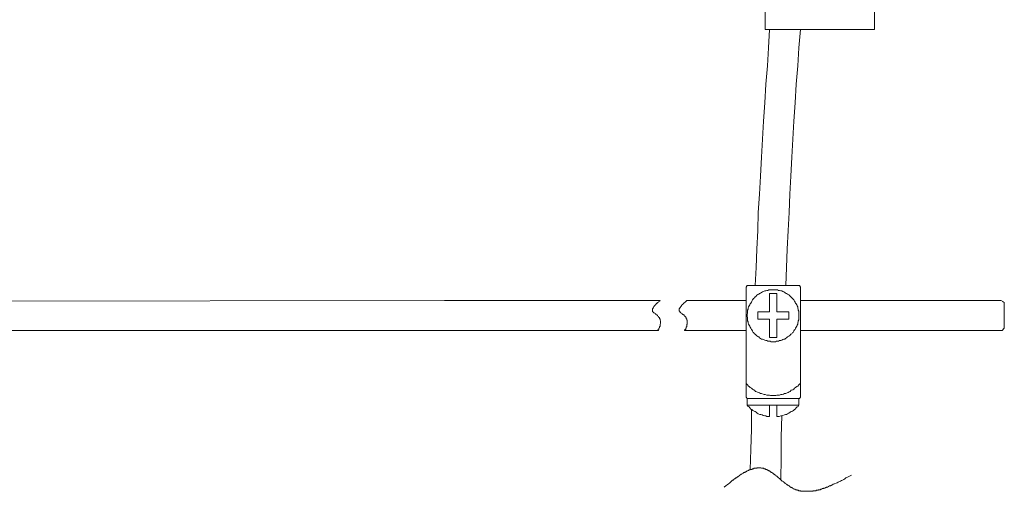
# Model space of a CAD drawing. Units: inches. Extents: x -510 to 494, y -278 to 437.
# Drawn here: x 177 to 340, y 14 to 91 of the extents above; entities that cross this region are included whole.
import ezdxf

# ---------------------------------------------------------------- set-up
doc = ezdxf.new("R2010")
doc.units = ezdxf.units.IN
doc.header["$MEASUREMENT"] = 0
doc.layers.add('图层 1', color=7, linetype='Continuous')

msp = doc.modelspace()

# ---------------------------------------------------------------- linework, layer by layer
at = {"layer": '图层 1', "color": 7, "lineweight": 9}
for points in [[(300.21, 93.1), (300.21, 89.84)], [(318.24, 89.84), (318.24, 93.1)], [(300.91, 89.84), (300.74, 86.85), (300.56, 83.86), (300.29, 80.87), (300.12, 77.79), (299.94, 74.79), (299.76, 71.8), (299.59, 68.81), (299.41, 65.73), (299.24, 62.74), (299.06, 59.75), (298.98, 56.76), (298.8, 53.68), (298.71, 50.69), (298.53, 47.69)], [(318.24, 89.84), (300.21, 89.84)], [(306.01, 89.84), (305.75, 86.85), (305.57, 83.86), (305.31, 80.87), (305.13, 77.79), (304.95, 74.79), (304.78, 71.8), (304.6, 68.81), (304.43, 65.73), (304.25, 62.74), (304.16, 59.75), (303.99, 56.76), (303.81, 53.68), (303.72, 50.69), (303.63, 47.69)], [(297.04, 47.43), (297.21, 47.69)], [(297.04, 29.3), (297.04, 47.43)], [(297.21, 47.69), (305.84, 47.69)], [(305.84, 47.69), (306.01, 47.43)], [(306.01, 47.43), (306.01, 29.3)], [(305.75, 42.76), (305.75, 42.94), (305.75, 43.12), (305.75, 43.29), (305.75, 43.47), (305.66, 43.64), (305.66, 43.82), (305.57, 43.99), (305.57, 44.17), (305.48, 44.35), (305.4, 44.52), (305.31, 44.7), (305.22, 44.79), (305.13, 44.96), (305.05, 45.14), (304.95, 45.32), (304.87, 45.41), (304.69, 45.58), (304.6, 45.67), (304.43, 45.84), (304.34, 45.93), (304.16, 46.11), (304.08, 46.2), (303.9, 46.28), (303.72, 46.37), (303.54, 46.46), (303.46, 46.55), (303.28, 46.64), (303.11, 46.72), (302.93, 46.81), (302.76, 46.81), (302.58, 46.9), (302.4, 46.9), (302.23, 46.99), (302.05, 46.99), (301.88, 46.99), (301.7, 46.99), (301.52, 46.99), (301.35, 46.99), (301.17, 46.99), (301, 46.99), (300.82, 46.99), (300.65, 46.9), (300.47, 46.9), (300.29, 46.81), (300.12, 46.81), (299.94, 46.72), (299.76, 46.64), (299.59, 46.55), (299.41, 46.46), (299.24, 46.37), (299.15, 46.28), (298.98, 46.2), (298.8, 46.11), (298.71, 45.93), (298.53, 45.84), (298.44, 45.67), (298.27, 45.58), (298.18, 45.41), (298.1, 45.32), (298.01, 45.14), (297.92, 44.96), (297.83, 44.79), (297.75, 44.7), (297.65, 44.52), (297.57, 44.35), (297.47, 44.17), (297.39, 43.99), (297.39, 43.82), (297.3, 43.64), (297.3, 43.47), (297.3, 43.29), (297.3, 43.12), (297.21, 42.94), (297.21, 42.76), (297.21, 42.59), (297.3, 42.41), (297.3, 42.24), (297.3, 42.06), (297.3, 41.88), (297.39, 41.71), (297.39, 41.53), (297.47, 41.36), (297.57, 41.18), (297.65, 41.01), (297.75, 40.83), (297.83, 40.65), (297.92, 40.48), (298.01, 40.39), (298.1, 40.21), (298.18, 40.04), (298.27, 39.95), (298.44, 39.77), (298.53, 39.68), (298.71, 39.51), (298.8, 39.42), (298.98, 39.33), (299.15, 39.24), (299.24, 39.07), (299.41, 38.98), (299.59, 38.89), (299.76, 38.89), (299.94, 38.81), (300.12, 38.71), (300.29, 38.63), (300.47, 38.63), (300.65, 38.54), (300.82, 38.54), (301, 38.54), (301.17, 38.45), (301.35, 38.45), (301.52, 38.45), (301.7, 38.45), (301.88, 38.45), (302.05, 38.54), (302.23, 38.54), (302.4, 38.54), (302.58, 38.63), (302.76, 38.63), (302.93, 38.71), (303.11, 38.81), (303.28, 38.89), (303.46, 38.89), (303.54, 38.98), (303.72, 39.07), (303.9, 39.24), (304.08, 39.33), (304.16, 39.42), (304.34, 39.51), (304.43, 39.68), (304.6, 39.77), (304.69, 39.95), (304.87, 40.04), (304.95, 40.21), (305.05, 40.39), (305.13, 40.48), (305.22, 40.65), (305.31, 40.83), (305.4, 41.01), (305.48, 41.18), (305.57, 41.36), (305.57, 41.53), (305.66, 41.71), (305.66, 41.88), (305.75, 42.06), (305.75, 42.24), (305.75, 42.41), (305.75, 42.59), (305.75, 42.76), (305.75, 42.76)], [(300.91, 46.37), (302.14, 46.37)], [(300.91, 46.37), (300.91, 43.38)], [(302.14, 46.37), (302.14, 43.38)], [(247.34, 45.22), (170.02, 45.14)], [(282.88, 45.22), (247.34, 45.22)], [(282.88, 45.22), (282.79, 45.14), (282.7, 45.05), (282.61, 44.96), (282.53, 44.88), (282.43, 44.88), (282.43, 44.79), (282.35, 44.79), (282.26, 44.7), (282.26, 44.61), (282.17, 44.61), (282.17, 44.52), (282.09, 44.52), (282.09, 44.44), (282, 44.44), (282, 44.35), (281.91, 44.35), (281.91, 44.26), (281.82, 44.17), (281.82, 44.08), (281.74, 44.08), (281.74, 43.99), (281.74, 43.91), (281.64, 43.91), (281.64, 43.82), (281.64, 43.73), (281.64, 43.64), (281.64, 43.56), (281.64, 43.47), (281.64, 43.38), (281.74, 43.38), (281.74, 43.29), (281.82, 43.29), (281.82, 43.2), (281.91, 43.2), (282, 43.12), (282.09, 43.03), (282.17, 43.03), (282.17, 42.94), (282.26, 42.94), (282.35, 42.85), (282.43, 42.76), (282.53, 42.67), (282.61, 42.59), (282.61, 42.5), (282.7, 42.5), (282.7, 42.41), (282.79, 42.41), (282.79, 42.33), (282.79, 42.24), (282.88, 42.24), (282.88, 42.15), (282.88, 42.06), (282.88, 41.97), (282.96, 41.88), (282.96, 41.8), (282.96, 41.71), (282.96, 41.62), (282.96, 41.53), (282.96, 41.45), (282.88, 41.36), (282.88, 41.27), (282.88, 41.18), (282.88, 41.09), (282.88, 41.01), (282.79, 40.91), (282.79, 40.83), (282.79, 40.74), (282.7, 40.65), (282.7, 40.56), (282.7, 40.48), (282.61, 40.48), (282.61, 40.39), (282.61, 40.3), (282.53, 40.3), (282.53, 40.39), (282.53, 40.48)], [(287.28, 45.22), (287.19, 45.14), (287.1, 45.05), (287.01, 44.96), (286.92, 44.88), (286.83, 44.88), (286.83, 44.79), (286.75, 44.79), (286.75, 44.7), (286.66, 44.7), (286.66, 44.61), (286.57, 44.61), (286.57, 44.52), (286.48, 44.52), (286.48, 44.44), (286.39, 44.44), (286.39, 44.35), (286.31, 44.26), (286.31, 44.17), (286.22, 44.17), (286.22, 44.08), (286.13, 44.08), (286.13, 43.99), (286.13, 43.91), (286.04, 43.91), (286.04, 43.82), (286.04, 43.73), (286.04, 43.64), (286.04, 43.56), (286.04, 43.47), (286.13, 43.47), (286.13, 43.38), (286.13, 43.29), (286.22, 43.29), (286.22, 43.2), (286.31, 43.2), (286.39, 43.12), (286.48, 43.03), (286.57, 43.03), (286.57, 42.94), (286.66, 42.94), (286.75, 42.85), (286.83, 42.85), (286.83, 42.76), (286.92, 42.67), (287.01, 42.67), (287.01, 42.59), (287.1, 42.5), (287.1, 42.41), (287.19, 42.41), (287.19, 42.33), (287.19, 42.24), (287.28, 42.24), (287.28, 42.15), (287.28, 42.06), (287.28, 41.97), (287.36, 41.97), (287.36, 41.88), (287.36, 41.8), (287.36, 41.71), (287.36, 41.62), (287.36, 41.53), (287.36, 41.45), (287.36, 41.36), (287.28, 41.27), (287.28, 41.18), (287.28, 41.09), (287.28, 41.01), (287.28, 40.91), (287.19, 40.91), (287.19, 40.83), (287.19, 40.74), (287.19, 40.65), (287.1, 40.65), (287.1, 40.56), (287.1, 40.48), (287.01, 40.48), (287.01, 40.39), (287.01, 40.3), (286.92, 40.3), (286.92, 40.39), (286.92, 40.48)], [(297.04, 45.22), (287.28, 45.22)], [(339.17, 45.22), (306.01, 45.22)], [(339.61, 44.88), (339.26, 45.14)], [(339.61, 44.88), (339.61, 43.99)], [(339.61, 43.99), (339.61, 40.65)], [(300.91, 43.38), (298.98, 43.38)], [(298.98, 42.15), (298.98, 43.38)], [(304.08, 43.38), (302.14, 43.38)], [(304.08, 42.15), (304.08, 43.38)], [(300.91, 42.15), (298.98, 42.15)], [(300.91, 39.16), (300.91, 42.15)], [(304.08, 42.15), (302.14, 42.15)], [(302.14, 39.16), (302.14, 42.15)], [(339.61, 40.65), (339.26, 40.3)], [(170.02, 40.3), (247.34, 40.3)], [(247.34, 40.3), (282.53, 40.3)], [(286.92, 40.3), (297.04, 40.3)], [(300.91, 39.16), (302.14, 39.16)], [(306.01, 40.3), (339.26, 40.3)], [(297.04, 31.59), (297.13, 31.5), (297.3, 31.33), (297.47, 31.15), (297.57, 31.06), (297.75, 30.88), (297.92, 30.8), (298.1, 30.62), (298.27, 30.53), (298.44, 30.45), (298.62, 30.27), (298.8, 30.18), (299.06, 30.09), (299.24, 30.01), (299.41, 29.92), (299.59, 29.92), (299.86, 29.83), (300.03, 29.74), (300.21, 29.74), (300.47, 29.65), (300.65, 29.65), (300.91, 29.65), (301.08, 29.57), (301.26, 29.57), (301.52, 29.57), (301.7, 29.57), (301.97, 29.57), (302.14, 29.65), (302.32, 29.65), (302.58, 29.65), (302.76, 29.74), (303.02, 29.74), (303.2, 29.83), (303.37, 29.92), (303.63, 29.92), (303.81, 30.01), (303.99, 30.09), (304.16, 30.18), (304.34, 30.27), (304.51, 30.45), (304.78, 30.53), (304.95, 30.62), (305.05, 30.8), (305.22, 30.88), (305.4, 31.06), (305.57, 31.15), (305.75, 31.33), (305.92, 31.5), (306.01, 31.59)], [(297.04, 29.3), (297.21, 29.12)], [(305.84, 29.12), (306.01, 29.3)], [(297.21, 27.98), (297.21, 29.12)], [(305.84, 29.12), (297.21, 29.12)], [(305.75, 29.12), (297.21, 29.12)], [(297.21, 27.98), (297.39, 27.8), (297.57, 27.72), (297.65, 27.54), (297.83, 27.36), (298.01, 27.28), (298.18, 27.1), (298.36, 27.02), (298.53, 26.93), (298.71, 26.83), (298.89, 26.66), (299.06, 26.57), (299.32, 26.48), (299.5, 26.48), (299.68, 26.4), (299.86, 26.31), (300.12, 26.22), (300.29, 26.22), (300.47, 26.13), (300.74, 26.13), (300.91, 26.13)], [(305.75, 27.98), (297.21, 27.98)], [(300.91, 26.13), (300.91, 27.98)], [(302.14, 26.13), (302.14, 27.98)], [(302.14, 26.13), (302.32, 26.13), (302.49, 26.13), (302.76, 26.22), (302.93, 26.22), (303.11, 26.31), (303.37, 26.4), (303.54, 26.48), (303.72, 26.48), (303.9, 26.57), (304.08, 26.66), (304.34, 26.83), (304.51, 26.93), (304.69, 27.02), (304.87, 27.1), (305.05, 27.28), (305.13, 27.36), (305.31, 27.54), (305.48, 27.72), (305.66, 27.8), (305.75, 27.98)], [(305.75, 27.98), (305.75, 29.12)], [(297.92, 27.28), (297.92, 24.02), (297.83, 20.68), (297.75, 17.42)], [(302.93, 26.22), (302.84, 22.79), (302.84, 19.27), (302.76, 15.75)], [(293.43, 14.52), (293.78, 14.78), (293.96, 14.87), (294.13, 15.05), (294.31, 15.13), (294.49, 15.31), (294.57, 15.4), (294.75, 15.57), (294.84, 15.66), (294.93, 15.66), (295.02, 15.75), (295.1, 15.84), (295.19, 15.84), (295.28, 15.93), (295.37, 16.02), (295.46, 16.02), (295.54, 16.1), (295.63, 16.19), (295.72, 16.19), (295.81, 16.28), (295.9, 16.37), (295.98, 16.37), (295.98, 16.45), (296.07, 16.54), (296.16, 16.54), (296.25, 16.63), (296.33, 16.63), (296.42, 16.72), (296.51, 16.8), (296.6, 16.8), (296.69, 16.89), (296.78, 16.89), (296.86, 16.98), (296.95, 16.98), (297.04, 17.07), (297.13, 17.07), (297.21, 17.16), (297.3, 17.16), (297.39, 17.25), (297.47, 17.25), (297.57, 17.34), (297.65, 17.34), (297.75, 17.34), (297.83, 17.42), (297.92, 17.42), (298.01, 17.42), (298.1, 17.51), (298.18, 17.51), (298.27, 17.51), (298.36, 17.6), (298.44, 17.6), (298.53, 17.6), (298.62, 17.6), (298.71, 17.6), (298.8, 17.6), (298.89, 17.69), (298.98, 17.69), (299.06, 17.69), (299.15, 17.69), (299.24, 17.69), (299.32, 17.69), (299.41, 17.69), (299.5, 17.69), (299.59, 17.6), (299.68, 17.6), (299.76, 17.6), (299.86, 17.6), (299.94, 17.6), (300.03, 17.51), (300.12, 17.51), (300.21, 17.51), (300.29, 17.42), (300.38, 17.42), (300.47, 17.42), (300.47, 17.34), (300.56, 17.34), (300.65, 17.34), (300.65, 17.25), (300.74, 17.25), (300.82, 17.16), (300.91, 17.16), (301, 17.07), (301.08, 17.07), (301.08, 16.98), (301.17, 16.98), (301.26, 16.89), (301.35, 16.89), (301.43, 16.8), (301.52, 16.8), (301.52, 16.72), (301.61, 16.63), (301.7, 16.63), (301.79, 16.54), (301.88, 16.45), (301.97, 16.45), (301.97, 16.37), (302.05, 16.28), (302.14, 16.28), (302.32, 16.1), (302.4, 16.02), (302.58, 15.93), (302.84, 15.66), (303.02, 15.48), (303.2, 15.4), (303.28, 15.31), (303.37, 15.22), (303.46, 15.13), (303.54, 15.13), (303.63, 15.05), (303.72, 14.96), (303.81, 14.87), (303.9, 14.87), (303.99, 14.78), (304.08, 14.69), (304.16, 14.69), (304.25, 14.6), (304.34, 14.52), (304.43, 14.52), (304.51, 14.43), (304.6, 14.43), (304.69, 14.34), (304.78, 14.34), (304.87, 14.26), (304.95, 14.17), (305.05, 14.17), (305.13, 14.17), (305.22, 14.08), (305.31, 14.08), (305.4, 14.08), (305.48, 13.99), (305.57, 13.99), (305.66, 13.99), (305.75, 13.9), (305.84, 13.9), (305.92, 13.9), (306.01, 13.9), (306.1, 13.81), (306.19, 13.81), (306.27, 13.81), (306.36, 13.81), (306.45, 13.81), (306.54, 13.81), (306.62, 13.81), (306.71, 13.81), (306.8, 13.81), (306.89, 13.81), (306.98, 13.81), (307.06, 13.81), (307.16, 13.81), (307.24, 13.81), (307.33, 13.81), (307.42, 13.81), (307.51, 13.81), (307.59, 13.81), (307.68, 13.81), (307.77, 13.81), (307.86, 13.81), (307.95, 13.81), (308.03, 13.81), (308.12, 13.9), (308.21, 13.9), (308.3, 13.9), (308.38, 13.9), (308.47, 13.9), (308.56, 13.9), (308.65, 13.99), (308.74, 13.99), (308.82, 13.99), (308.92, 13.99), (309, 14.08), (309.09, 14.08), (309.18, 14.08), (309.27, 14.08), (309.35, 14.17), (309.44, 14.17), (309.53, 14.17), (309.62, 14.26), (309.7, 14.26), (309.79, 14.26), (309.88, 14.34), (309.97, 14.34), (310.06, 14.34), (310.14, 14.43), (310.24, 14.43), (310.32, 14.52), (310.41, 14.52), (310.5, 14.52), (310.58, 14.6), (310.67, 14.6), (310.76, 14.69), (310.85, 14.69), (310.94, 14.69), (311.02, 14.78), (311.11, 14.78), (311.2, 14.87), (311.29, 14.87), (311.38, 14.96), (311.46, 14.96), (311.55, 15.05), (311.64, 15.05), (311.91, 15.13), (312.08, 15.22), (312.25, 15.31), (312.43, 15.4), (312.61, 15.48), (312.78, 15.57), (312.96, 15.66), (313.14, 15.75), (313.31, 15.84), (313.49, 16.02), (313.66, 16.1), (314.1, 16.28), (314.45, 16.45)]]:
    msp.add_lwpolyline(points, dxfattribs=at)

doc.saveas('drawing.dxf')
